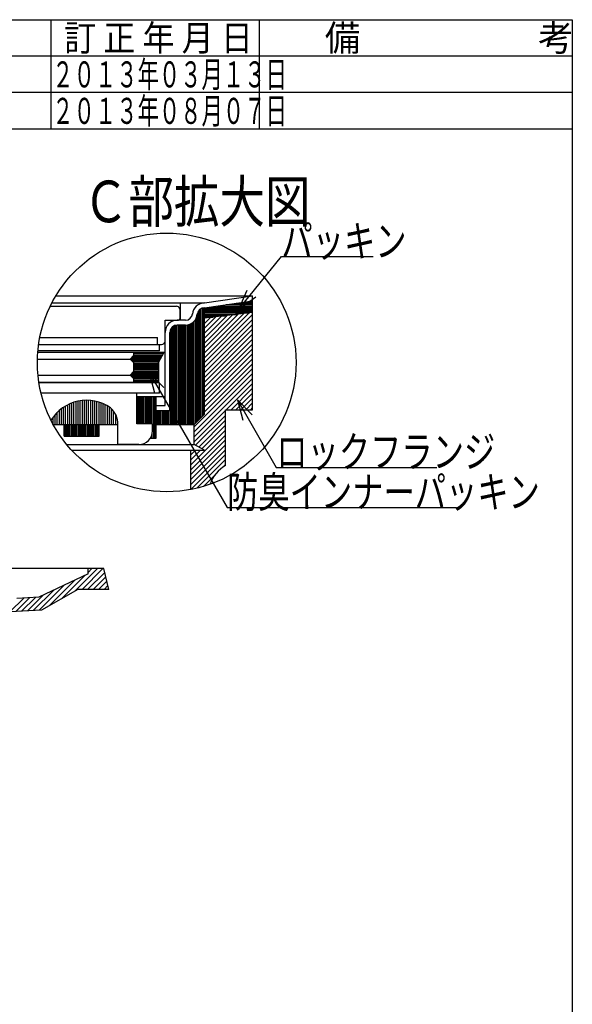
# Model space of a CAD drawing. Extents: x 60 to 1444, y 58 to 960.
# Drawn here: x 1160 to 1425, y 488 to 960 of the extents above; entities that cross this region are included whole.
import ezdxf

# ---------------------------------------------------------------- set-up
doc = ezdxf.new("R2010")
doc.units = 0
doc.header["$LTSCALE"] = 5
doc.header["$MEASUREMENT"] = 0
for name, color, linetype in [('_0-7_枠細線', 7, 'CONTINUOUS'), ('_0-8_枠中線', 7, 'CONTINUOUS'), ('_0-A_極細1', 7, 'CONTINUOUS'), ('_0-D_寸法1', 7, 'CONTINUOUS'), ('_0-E_極細4', 7, 'CONTINUOUS')]:
    doc.layers.add(name, color=color, linetype=linetype)
doc.styles.get("Standard").update_dxf_attribs({"font": 'txt', "bigfont": 'bigfont.shx'})

msp = doc.modelspace()

# ---------------------------------------------------------------- linework, layer by layer
at = {"layer": '_0-7_枠細線', "color": 5, "linetype": 'Continuous'}
for p, q in [((1175, 907.5), (1175, 960)), ((1275, 907.5), (1275, 960)), ((1425, 942.5), (890, 942.5)), ((1425, 925), (890, 925)), ((1425, 907.5), (890, 907.5))]:
    msp.add_line(p, q, dxfattribs=at)
at = {"layer": '_0-8_枠中線', "color": 5, "linetype": 'Continuous'}
for p, q in [((60, 960), (1425, 960)), ((1425, 960), (1425, 60))]:
    msp.add_line(p, q, dxfattribs=at)
at = {"layer": '_0-A_極細1', "color": 7, "linetype": 'Continuous'}
for p, q in [((1177.17, 827.44), (1271.64, 827.44)), ((1248.57, 824.15), (1271.64, 827.44)), ((1271.64, 825.13), (1271.64, 827.44)), ((1271.64, 774.65), (1271.64, 827.39)), ((1174.49, 822.48), (1235.14, 822.48)), ((1175.33, 824.15), (1248.57, 824.15)), ((1236.97, 815.82), (1236.97, 824.15)), ((1248.57, 821.79), (1271.64, 825.08)), ((1254.31, 822.61), (1271.64, 822.61)), ((1258.99, 823.28), (1271.64, 823.28)), ((1263.67, 823.95), (1271.64, 823.95)), ((1268.35, 824.61), (1271.64, 824.61)), ((1236.81, 816.48), (1236.81, 820.82)), ((1244.83, 767.01), (1244.83, 817.4)), ((1245.5, 767.68), (1245.5, 820)), ((1246.17, 768.35), (1246.17, 820.86)), ((1246.83, 769.01), (1246.83, 821.36)), ((1247.5, 769.68), (1247.5, 821.65)), ((1248.17, 770.35), (1248.17, 821.8)), ((1248.57, 770.75), (1248.57, 821.82)), ((1248.57, 821.28), (1271.64, 821.28)), ((1248.57, 820.61), (1271.64, 820.61)), ((1248.57, 819.95), (1271.64, 819.95)), ((1271.64, 819.46), (1248.57, 816.79)), ((1248.57, 819.28), (1270.06, 819.28)), ((1248.57, 797.81), (1270.03, 819.28)), ((1248.57, 800.17), (1267.37, 818.97)), ((1248.57, 802.53), (1264.7, 818.66)), ((1248.57, 818.61), (1264.3, 818.61)), ((1248.57, 795.46), (1271.64, 818.53)), ((1248.57, 804.88), (1262.04, 818.35)), ((1248.57, 807.24), (1259.37, 818.04)), ((1248.57, 817.95), (1258.53, 817.95)), ((1248.57, 809.6), (1256.71, 817.74)), ((1248.57, 811.96), (1254.04, 817.43)), ((1248.57, 817.28), (1252.76, 817.28)), ((1249.63, 821.95), (1271.64, 821.95)), ((1229.64, 805.82), (1229.64, 815.82)), ((1229.64, 815.82), (1236.14, 815.82)), ((1233.5, 765.82), (1233.5, 812.88)), ((1234.17, 765.82), (1234.17, 813.23)), ((1234.83, 765.82), (1234.83, 813.43)), ((1239.44, 815.82), (1235.47, 815.82)), ((1239.44, 813.48), (1235.47, 813.48)), ((1235.5, 765.82), (1235.5, 813.48)), ((1236.17, 765.82), (1236.17, 813.48)), ((1236.83, 765.82), (1236.83, 813.48)), ((1237.5, 765.82), (1237.5, 813.48)), ((1238.17, 765.82), (1238.17, 813.48)), ((1238.83, 765.82), (1238.83, 813.48)), ((1239.5, 765.82), (1239.5, 813.49)), ((1240.17, 765.82), (1240.17, 813.53)), ((1240.83, 765.82), (1240.83, 813.66)), ((1241.5, 765.82), (1241.5, 813.87)), ((1242.17, 765.82), (1242.17, 814.18)), ((1242.83, 765.82), (1242.83, 814.61)), ((1243.5, 765.82), (1243.5, 815.19)), ((1244.17, 766.35), (1244.17, 816.02)), ((1248.57, 814.31), (1251.38, 817.12)), ((1248.57, 816.67), (1248.71, 816.81)), ((1248.57, 793.1), (1271.64, 816.17)), ((1248.57, 790.74), (1271.64, 813.81)), ((1229.64, 774.82), (1229.64, 809.98)), ((1231.97, 772.49), (1231.97, 809.98)), ((1232.17, 765.82), (1232.17, 811.13)), ((1232.83, 765.82), (1232.83, 812.28)), ((1248.57, 788.39), (1271.64, 811.46)), ((1248.57, 786.03), (1271.64, 809.1)), ((1168.94, 804.15), (1227.97, 804.15)), ((1169.5, 807.48), (1225.97, 807.48)), ((1225.97, 804.15), (1225.97, 807.48)), ((1226.97, 801.15), (1226.97, 804.15)), ((1248.57, 783.67), (1271.64, 806.74)), ((1248.57, 781.31), (1271.64, 804.38)), ((1168.54, 800.51), (1229.14, 800.51)), ((1226.97, 801.15), (1168.59, 801.15)), ((1212.81, 797.17), (1214.47, 798.84)), ((1214.25, 798.61), (1228.13, 798.61)), ((1214.47, 800.51), (1214.47, 798.84)), ((1214.47, 799.95), (1228.84, 799.95)), ((1214.47, 799.28), (1228.48, 799.28)), ((1226.47, 795.51), (1229.14, 800.51)), ((1248.57, 778.96), (1271.64, 802.03)), ((1248.57, 776.6), (1271.64, 799.67)), ((1168.36, 797.17), (1212.81, 797.17)), ((1214.47, 795.51), (1212.81, 797.17)), ((1212.91, 797.28), (1227.42, 797.28)), ((1213.36, 796.61), (1227.06, 796.61)), ((1213.58, 797.95), (1227.77, 797.95)), ((1214.03, 795.95), (1226.71, 795.95)), ((1214.47, 795.51), (1214.47, 791.17)), ((1214.47, 795.28), (1226.47, 795.28)), ((1214.47, 794.61), (1226.47, 794.61)), ((1214.47, 793.95), (1226.47, 793.95)), ((1226.47, 795.51), (1226.47, 786.17)), ((1248.57, 774.24), (1271.64, 797.31)), ((1248.57, 771.89), (1271.64, 794.96)), ((1168.63, 789.51), (1212.81, 789.51)), ((1212.81, 789.51), (1214.47, 791.17)), ((1214.47, 787.84), (1212.81, 789.51)), ((1213.03, 789.28), (1226.47, 789.28)), ((1213.25, 789.95), (1226.47, 789.95)), ((1213.91, 790.61), (1226.47, 790.61)), ((1214.47, 793.28), (1226.47, 793.28)), ((1214.47, 792.61), (1226.47, 792.61)), ((1214.47, 791.95), (1226.47, 791.95)), ((1214.47, 791.28), (1226.47, 791.28)), ((1243.64, 764.6), (1271.64, 792.6)), ((1243.64, 762.24), (1271.64, 790.24)), ((1169.05, 786.17), (1226.47, 786.17)), ((1226.97, 785.82), (1169.1, 785.82)), ((1213.7, 788.61), (1226.47, 788.61)), ((1214.36, 787.95), (1226.47, 787.95)), ((1214.47, 787.84), (1214.47, 786.17)), ((1214.47, 787.28), (1226.47, 787.28)), ((1214.47, 786.61), (1226.47, 786.61)), ((1226.97, 780.82), (1226.97, 785.82)), ((1243.64, 759.88), (1271.64, 787.88)), ((1258.91, 772.79), (1271.64, 785.53)), ((1216.14, 780.82), (1170.11, 780.82)), ((1226.97, 780.82), (1216.14, 780.82)), ((1216.14, 766.15), (1216.14, 780.82)), ((1261.26, 772.79), (1271.64, 783.17)), ((1263.62, 772.79), (1271.64, 780.81)), ((1182.93, 765.82), (1182.93, 775.24)), ((1183.93, 765.82), (1183.93, 775.71)), ((1184.93, 765.82), (1184.93, 776.12)), ((1185.93, 765.82), (1185.93, 776.47)), ((1186.93, 765.82), (1186.93, 776.76)), ((1187.93, 765.82), (1187.93, 776.99)), ((1188.93, 765.82), (1188.93, 777.17)), ((1189.93, 765.82), (1189.93, 777.3)), ((1190.93, 765.82), (1190.93, 777.37)), ((1191.93, 765.82), (1191.93, 777.4)), ((1192.93, 765.82), (1192.93, 777.38)), ((1193.93, 765.82), (1193.93, 777.31)), ((1194.93, 765.82), (1194.93, 777.18)), ((1195.93, 765.82), (1195.93, 777.01)), ((1196.93, 765.82), (1196.93, 776.78)), ((1197.93, 765.82), (1197.93, 776.49)), ((1198.93, 765.82), (1198.93, 776.15)), ((1199.93, 765.82), (1199.93, 775.75)), ((1200.93, 765.82), (1200.93, 775.28)), ((1201.93, 765.82), (1201.93, 774.75)), ((1216.14, 779.15), (1229.64, 779.15)), ((1216.17, 766.15), (1216.17, 779.15)), ((1216.83, 766.15), (1216.83, 779.15)), ((1217.5, 766.15), (1217.5, 779.15)), ((1218.17, 766.15), (1218.17, 779.15)), ((1218.83, 766.15), (1218.83, 779.15)), ((1219.5, 766.15), (1219.5, 779.15)), ((1220.17, 766.15), (1220.17, 779.15)), ((1220.83, 766.15), (1220.83, 779.15)), ((1221.5, 766.15), (1221.5, 779.15)), ((1222.17, 766.15), (1222.17, 779.15)), ((1222.83, 766.15), (1222.83, 779.15)), ((1223.5, 766.15), (1223.5, 779.15)), ((1224.17, 759.15), (1224.17, 779.15)), ((1224.83, 759.15), (1224.83, 779.15)), ((1225.31, 759.15), (1225.31, 779.15)), ((1225.31, 774.82), (1229.64, 774.82)), ((1265.98, 772.79), (1271.64, 778.46)), ((1268.33, 772.79), (1271.64, 776.1)), ((1176.93, 765.82), (1176.93, 770.58)), ((1177.93, 765.82), (1177.93, 771.64)), ((1178.93, 765.82), (1178.93, 772.56)), ((1179.93, 765.82), (1179.93, 773.37)), ((1180.93, 765.82), (1180.93, 774.08)), ((1181.93, 765.82), (1181.93, 774.7)), ((1202.93, 765.82), (1202.93, 774.13)), ((1203.93, 765.82), (1203.93, 773.34)), ((1204.93, 765.82), (1204.93, 772.21)), ((1205.93, 765.82), (1205.93, 770.6)), ((1225.31, 772.49), (1231.97, 772.49)), ((1225.5, 765.82), (1225.5, 772.49)), ((1226.17, 765.82), (1226.17, 772.49)), ((1226.83, 765.82), (1226.83, 772.49)), ((1227.5, 765.82), (1227.5, 772.49)), ((1228.17, 765.82), (1228.17, 772.49)), ((1228.83, 765.82), (1228.83, 772.49)), ((1229.5, 765.82), (1229.5, 772.49)), ((1230.17, 765.82), (1230.17, 772.49)), ((1230.83, 765.82), (1230.83, 772.49)), ((1231.5, 765.82), (1231.5, 772.49)), ((1243.64, 757.53), (1258.64, 772.53)), ((1248.57, 770.75), (1243.64, 765.82)), ((1244.26, 755.79), (1258.64, 770.17)), ((1258.64, 772.79), (1271.64, 772.79)), ((1258.64, 746.13), (1258.64, 772.79)), ((1270.69, 772.79), (1271.64, 773.74)), ((1271.64, 772.79), (1271.64, 774.65)), ((1174.93, 767.71), (1174.93, 767.87)), ((1175.92, 765.82), (1206.97, 765.82)), ((1175.93, 765.82), (1175.93, 769.34)), ((1181.26, 760.15), (1181.26, 765.82)), ((1181.5, 760.15), (1181.5, 765.82)), ((1182.17, 760.15), (1182.17, 765.82)), ((1182.83, 760.15), (1182.83, 765.82)), ((1183.5, 760.15), (1183.5, 765.82)), ((1184.17, 760.15), (1184.17, 765.82)), ((1184.83, 760.15), (1184.83, 765.82)), ((1185.5, 760.15), (1185.5, 765.82)), ((1186.17, 760.15), (1186.17, 765.82)), ((1186.83, 760.15), (1186.83, 765.82)), ((1187.5, 760.15), (1187.5, 765.82)), ((1188.17, 760.15), (1188.17, 765.82)), ((1188.83, 760.15), (1188.83, 765.82)), ((1189.5, 760.15), (1189.5, 765.82)), ((1190.17, 760.15), (1190.17, 765.82)), ((1190.83, 760.15), (1190.83, 765.82)), ((1191.5, 760.15), (1191.5, 765.82)), ((1192.17, 760.15), (1192.17, 765.82)), ((1192.83, 760.15), (1192.83, 765.82)), ((1193.5, 760.15), (1193.5, 765.82)), ((1194.17, 760.15), (1194.17, 765.82)), ((1194.83, 760.15), (1194.83, 765.82)), ((1195.5, 760.15), (1195.5, 765.82)), ((1196.17, 760.15), (1196.17, 765.82)), ((1196.83, 760.15), (1196.83, 765.82)), ((1197.5, 760.15), (1197.5, 765.82)), ((1197.93, 760.15), (1197.93, 765.82)), ((1206.93, 765.82), (1206.93, 767.08)), ((1206.97, 756.15), (1206.97, 765.82)), ((1223.64, 766.15), (1216.14, 766.15)), ((1223.64, 762.82), (1223.64, 766.15)), ((1225.31, 765.82), (1243.64, 765.82)), ((1243.64, 756.13), (1243.64, 765.82)), ((1245.79, 754.96), (1258.64, 767.81)), ((1247.32, 754.14), (1258.64, 765.46)), ((1223.5, 759.15), (1223.5, 761.46)), ((1241.97, 746.43), (1258.64, 763.1)), ((1241.97, 744.08), (1258.64, 760.74)), ((1181.26, 760.15), (1197.93, 760.15)), ((1182.46, 756.13), (1243.64, 756.13)), ((1216.97, 756.15), (1206.97, 756.15)), ((1222.54, 759.15), (1225.31, 759.15)), ((1222.83, 759.15), (1222.83, 759.64)), ((1241.97, 741.72), (1258.64, 758.39)), ((1241.97, 739.36), (1258.64, 756.03)), ((1248.57, 753.46), (1243.64, 756.13)), ((1184.78, 753.46), (1248.57, 753.46)), ((1241.97, 737), (1258.64, 753.67)), ((1241.97, 734.58), (1241.97, 753.46)), ((1241.97, 748.79), (1246.64, 753.46)), ((1241.97, 751.15), (1244.29, 753.46)), ((1241.97, 734.65), (1258.64, 751.31)), ((1244.89, 735.21), (1258.64, 748.96)), ((1257.32, 745.28), (1258.64, 746.6)), ((1248.11, 736.07), (1253.38, 741.35))]:
    msp.add_line(p, q, dxfattribs=at)
msp.add_circle((1230.39, 795.54), 62.05, dxfattribs=at)
for centre, radius, start, end in [((1235.14, 820.82), 1.67, 24.0545, 90), ((1248.57, 818.32), 5.83, 90, 175.849), ((1235.14, 820.82), 1.67, 0, 24.0545), ((1239.44, 819.15), 3.33, 270, 356.6491), ((1239.44, 819.15), 5.67, 270, 356.6491), ((1248.57, 818.32), 3.5, 90, 175.849), ((1235.47, 809.98), 5.83, 90, 180), ((1235.47, 809.98), 3.5, 90, 180), ((1236.14, 816.48), 0.667, 270, 360), ((1227.97, 805.82), 1.67, 270, 360), ((1191.97, 757.4), 20, 55.1663, 148.6848), ((1196.97, 766.15), 10, 358.0749, 50.0295), ((1216.97, 762.82), 6.67, 270, 360), ((1266.97, 731.69), 16.67, 120, 161.1398)]:
    msp.add_arc(centre, radius, start, end, dxfattribs=at)
at = {"layer": '_0-D_寸法1', "color": 7, "linetype": 'Continuous'}
for p, q in [((1264.99, 821.13), (1285.45, 846.31)), ((1285.45, 846.31), (1329.45, 846.31)), ((1264.99, 821.13), (1269.08, 830.26)), ((1264.99, 821.13), (1273.09, 827)), ((1221.96, 790.69), (1229.03, 783.61)), ((1221.96, 790.69), (1224.55, 781.03)), ((1221.96, 790.69), (1259.36, 725.9)), ((1264.31, 777.55), (1271.38, 770.47)), ((1264.31, 777.55), (1266.9, 767.89)), ((1264.31, 777.55), (1282.98, 745.21)), ((1282.98, 745.21), (1359.98, 745.21)), ((1259.36, 725.9), (1369.36, 725.9))]:
    msp.add_line(p, q, dxfattribs=at)
at = {"layer": '_0-E_極細4', "color": 6, "linetype": 'Continuous'}
for p, q in [((1192.7, 696.62), (1123.95, 696.62)), ((1186.34, 685.82), (1197.13, 696.62)), ((1189.78, 686.62), (1199.78, 696.62)), ((1192.43, 686.62), (1200.65, 694.84)), ((1192.7, 694.84), (1194.48, 696.62)), ((1200.21, 696.62), (1192.7, 696.62)), ((1192.7, 694.13), (1192.7, 696.62)), ((1202.7, 686.62), (1200.21, 696.62)), ((1192.7, 694.13), (1169.06, 682.9)), ((1173.99, 678.78), (1186.3, 691.09)), ((1180.16, 682.3), (1191.35, 693.49)), ((1195.09, 686.62), (1201.18, 692.72)), ((1197.74, 686.62), (1201.71, 690.59)), ((1166.39, 676.49), (1176.19, 686.29)), ((1169.2, 676.64), (1181.25, 688.69)), ((1187.73, 686.62), (1170.36, 676.71)), ((1202.7, 686.62), (1187.73, 686.62)), ((1200.39, 686.62), (1202.24, 688.47)), ((1155.16, 675.86), (1161.79, 682.49)), ((1157.96, 676.01), (1164.6, 682.65)), ((1169.06, 682.9), (1158.52, 682.31)), ((1160.77, 676.17), (1167.4, 682.8)), ((1163.58, 676.33), (1171.14, 683.89)), ((1170.36, 676.71), (1138.36, 674.92))]:
    msp.add_line(p, q, dxfattribs=at)

# ---------------------------------------------------------------- texts
at = {"layer": '_0-7_枠細線', "color": 5}
for s, height, width, p in [('訂 正 年 月 日', 12.5, 0.9, (1181.25, 945)), ('２０１３年０３月１３日', 12.5, 0.6, (1175.5, 927.5)), ('２０１３年０８月０７日', 12.5, 0.6, (1175.5, 910)), ('Ｃ部拡大図', 20, 0.8, (1190.21, 862.79))]:
    msp.add_text(s, height=height, dxfattribs=dict(at, width=width)).set_placement(p)
msp.add_text('備\u3000\u3000\u3000\u3000\u3000考', height=12.5, dxfattribs=at).set_placement((1306.25, 945))
at = {"layer": '_0-D_寸法1', "color": 7, "width": 0.733333}
for s, p in [('パッキン', (1285.45, 846.31)), ('ロックフランジ', (1282.98, 745.21)), ('防臭インナーパッキン', (1259.36, 725.9))]:
    msp.add_text(s, height=15, dxfattribs=at).set_placement(p)

doc.saveas('drawing.dxf')
